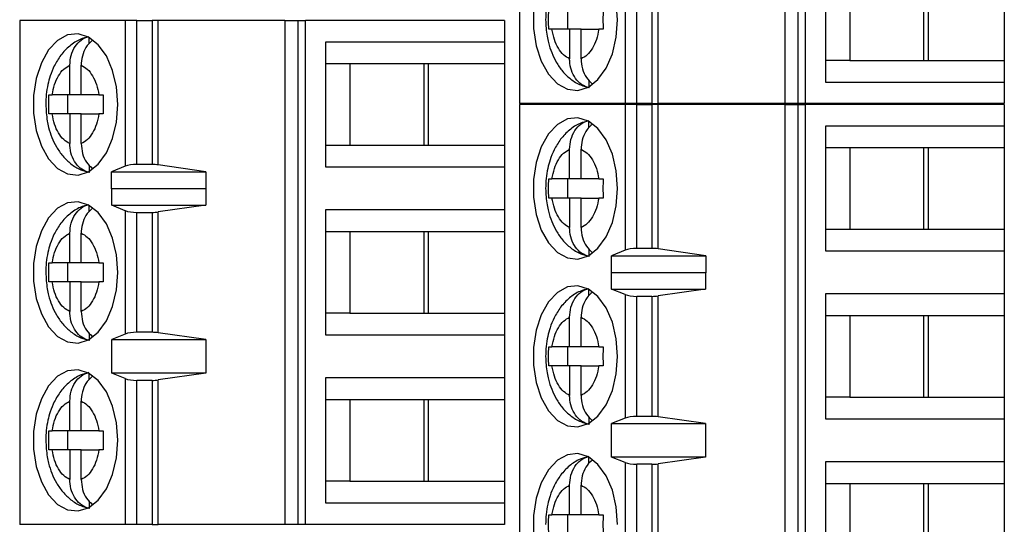
# Model space of a CAD drawing. Units: inches. Extents: x 0.1 to 16.9, y 0.1 to 10.9.
# Drawn here: x 10.2 to 11.4, y 6.9 to 7.5 of the extents above; entities that cross this region are included whole.
import ezdxf

# ---------------------------------------------------------------- set-up
doc = ezdxf.new("R2010")
doc.units = ezdxf.units.IN
doc.header["$MEASUREMENT"] = 0

msp = doc.modelspace()

# ---------------------------------------------------------------- linework, layer by layer
at = {"color": 7, "linetype": 'Continuous', "lineweight": 25}
for p, q in [((10.8282, 8.0128), (10.8282, 7.3983)), ((11.1545, 8.0128), (11.1545, 7.3983)), ((11.1705, 8.0184), (11.1705, 7.3983)), ((11.18, 7.3983), (11.18, 8.0184)), ((10.9581, 7.5776), (10.9581, 7.3983)), ((10.9723, 7.3983), (10.9723, 7.5755)), ((10.991, 7.5755), (10.991, 7.3983)), ((10.9986, 7.3983), (10.9986, 7.576)), ((11.2045, 7.5784), (11.2045, 7.4249)), ((11.2345, 7.5518), (11.2345, 7.4514)), ((11.3257, 7.4514), (11.3257, 7.5518)), ((11.3313, 7.4514), (11.3313, 7.5518)), ((11.4246, 7.5518), (11.4246, 7.4514)), ((10.8871, 7.5135), (10.8871, 7.4898)), ((10.2132, 7.5007), (10.2132, 6.8806)), ((10.3431, 7.5007), (10.2132, 7.5007)), ((10.3431, 7.5007), (10.3431, 7.3213)), ((10.3573, 7.5007), (10.3431, 7.5007)), ((10.3573, 7.3236), (10.3573, 7.5007)), ((10.3573, 7.5007), (10.376, 7.5007)), ((10.376, 7.5007), (10.376, 7.3236)), ((10.3836, 7.5007), (10.376, 7.5007)), ((10.3836, 7.323), (10.3836, 7.5007)), ((10.5395, 7.5007), (10.3836, 7.5007)), ((10.5395, 7.5007), (10.5395, 6.8806)), ((10.5395, 7.5007), (10.5555, 7.5007)), ((10.5555, 7.5007), (10.5555, 6.8806)), ((10.5555, 7.5007), (10.565, 7.5007)), ((10.565, 6.8806), (10.565, 7.5007)), ((10.8096, 7.5007), (10.565, 7.5007)), ((10.8096, 7.5007), (10.8096, 7.4741)), ((10.8681, 7.4898), (10.8641, 7.4898)), ((10.8898, 7.4898), (10.8681, 7.4898)), ((10.8898, 7.4898), (10.8898, 7.4535)), ((10.9039, 7.4898), (10.8898, 7.4898)), ((10.9039, 7.4535), (10.9039, 7.4898)), ((10.9039, 7.4898), (10.9256, 7.4898)), ((10.931, 7.4898), (10.9256, 7.4898)), ((10.2985, 7.472), (10.2985, 7.4799)), ((10.5895, 7.4741), (10.5895, 7.3206)), ((10.8096, 7.4741), (10.5895, 7.4741)), ((10.8096, 7.4741), (10.8096, 7.4476)), ((11.2345, 7.4514), (11.2045, 7.4514)), ((11.2345, 7.4514), (11.3313, 7.4514)), ((11.3313, 7.4514), (11.4246, 7.4514)), ((11.4246, 7.4514), (11.4246, 7.4249)), ((10.2748, 7.4092), (10.2748, 7.4456)), ((10.2889, 7.4092), (10.2889, 7.4456)), ((10.5895, 7.4476), (10.6195, 7.4476)), ((10.6195, 7.4476), (10.7163, 7.4476)), ((10.6195, 7.4476), (10.6195, 7.3472)), ((10.7107, 7.3472), (10.7107, 7.4476)), ((10.7163, 7.4476), (10.8096, 7.4476)), ((10.7163, 7.3472), (10.7163, 7.4476)), ((10.8096, 7.4476), (10.8096, 7.3472)), ((10.9135, 7.4271), (10.9135, 7.4191)), ((11.2045, 7.4249), (11.4246, 7.4249)), ((11.4246, 7.4249), (11.4246, 7.3983)), ((10.2491, 7.4092), (10.2531, 7.4092)), ((10.2748, 7.4092), (10.2531, 7.4092)), ((10.2721, 7.4092), (10.2721, 7.3856)), ((10.2889, 7.4092), (10.2748, 7.4092)), ((10.3106, 7.4092), (10.2889, 7.4092)), ((10.3106, 7.4092), (10.316, 7.4092)), ((10.9581, 7.3983), (10.8282, 7.3983)), ((10.8282, 7.3974), (10.8282, 6.7773)), ((10.9581, 7.3974), (10.8282, 7.3974)), ((10.9723, 7.3983), (10.9581, 7.3983)), ((10.9581, 7.3974), (10.9581, 7.218)), ((10.9723, 7.3974), (10.9581, 7.3974)), ((10.991, 7.3983), (10.9723, 7.3983)), ((10.9723, 7.2202), (10.9723, 7.3974)), ((10.9723, 7.3974), (10.991, 7.3974)), ((10.991, 7.3983), (10.9986, 7.3983)), ((10.991, 7.3974), (10.991, 7.2202)), ((10.9986, 7.3974), (10.991, 7.3974)), ((11.1545, 7.3983), (10.9986, 7.3983)), ((10.9986, 7.2197), (10.9986, 7.3974)), ((11.1545, 7.3974), (10.9986, 7.3974)), ((11.1705, 7.3983), (11.1545, 7.3983)), ((11.1545, 7.3974), (11.1545, 6.7773)), ((11.1545, 7.3974), (11.1705, 7.3974)), ((11.18, 7.3983), (11.1705, 7.3983)), ((11.1705, 7.3974), (11.1705, 6.7773)), ((11.1705, 7.3974), (11.18, 7.3974)), ((11.4246, 7.3983), (11.18, 7.3983)), ((11.18, 6.7773), (11.18, 7.3974)), ((11.4246, 7.3974), (11.18, 7.3974)), ((11.4246, 7.3974), (11.4246, 7.3708)), ((10.2531, 7.3856), (10.2491, 7.3856)), ((10.2748, 7.3856), (10.2531, 7.3856)), ((10.2748, 7.3856), (10.2748, 7.3492)), ((10.2889, 7.3856), (10.2748, 7.3856)), ((10.2889, 7.3492), (10.2889, 7.3856)), ((10.2889, 7.3856), (10.3106, 7.3856)), ((10.316, 7.3856), (10.3106, 7.3856)), ((10.9135, 7.3687), (10.9135, 7.3765)), ((11.2045, 7.3708), (11.2045, 7.2173)), ((11.4246, 7.3708), (11.2045, 7.3708)), ((11.4246, 7.3708), (11.4246, 7.3442)), ((10.5895, 7.3472), (10.6195, 7.3472)), ((10.6195, 7.3472), (10.7163, 7.3472)), ((10.7163, 7.3472), (10.8096, 7.3472)), ((10.8096, 7.3472), (10.8096, 7.3206)), ((10.8898, 7.3058), (10.8898, 7.3422)), ((10.9039, 7.3058), (10.9039, 7.3422)), ((11.2045, 7.3442), (11.2345, 7.3442)), ((11.2345, 7.3442), (11.3313, 7.3442)), ((11.2345, 7.3442), (11.2345, 7.2438)), ((11.3257, 7.2438), (11.3257, 7.3442)), ((11.3313, 7.3442), (11.4246, 7.3442)), ((11.3313, 7.2438), (11.3313, 7.3442)), ((11.4246, 7.3442), (11.4246, 7.2438)), ((10.2985, 7.3228), (10.2985, 7.3149)), ((10.3431, 7.3213), (10.3263, 7.3143)), ((10.376, 7.3236), (10.3573, 7.3236)), ((10.4423, 7.3143), (10.3836, 7.323)), ((10.5895, 7.3206), (10.8096, 7.3206)), ((10.8096, 7.3206), (10.8096, 7.2675)), ((10.3263, 7.3143), (10.4423, 7.3143)), ((10.3263, 7.2936), (10.3263, 7.3143)), ((10.4423, 7.3143), (10.4423, 7.2936)), ((10.8641, 7.3058), (10.8681, 7.3058)), ((10.8898, 7.3058), (10.8681, 7.3058)), ((10.8871, 7.3058), (10.8871, 7.2822)), ((10.9039, 7.3058), (10.8898, 7.3058)), ((10.9256, 7.3058), (10.9039, 7.3058)), ((10.9256, 7.3058), (10.931, 7.3058)), ((10.3263, 7.2936), (10.3265, 7.294)), ((10.3265, 7.2734), (10.3265, 7.294)), ((10.3265, 7.294), (10.442, 7.294)), ((10.442, 7.294), (10.442, 7.2734)), ((10.442, 7.294), (10.4423, 7.2936)), ((10.8681, 7.2822), (10.8641, 7.2822)), ((10.8898, 7.2822), (10.8681, 7.2822)), ((10.8898, 7.2822), (10.8898, 7.2458)), ((10.9039, 7.2822), (10.8898, 7.2822)), ((10.9039, 7.2458), (10.9039, 7.2822)), ((10.9039, 7.2822), (10.9256, 7.2822)), ((10.931, 7.2822), (10.9256, 7.2822)), ((10.2985, 7.2653), (10.2985, 7.2732)), ((10.3431, 7.2666), (10.3265, 7.2734)), ((10.3265, 7.2734), (10.442, 7.2734)), ((10.442, 7.2734), (10.3836, 7.265)), ((10.3431, 7.2666), (10.3431, 7.1147)), ((10.3573, 7.2645), (10.376, 7.2645)), ((10.3573, 7.1169), (10.3573, 7.2645)), ((10.376, 7.2645), (10.376, 7.1169)), ((10.3836, 7.1163), (10.3836, 7.265)), ((10.8096, 7.2675), (10.5895, 7.2675)), ((10.5895, 7.2675), (10.5895, 7.1139)), ((10.8096, 7.2675), (10.8096, 7.2409)), ((10.2748, 7.2025), (10.2748, 7.2389)), ((10.2889, 7.2025), (10.2889, 7.2389)), ((10.5895, 7.2409), (10.6195, 7.2409)), ((10.6195, 7.2409), (10.7163, 7.2409)), ((10.6195, 7.2409), (10.6195, 7.1405)), ((10.7107, 7.1405), (10.7107, 7.2409)), ((10.7163, 7.2409), (10.8096, 7.2409)), ((10.7163, 7.1405), (10.7163, 7.2409)), ((10.8096, 7.2409), (10.8096, 7.1405)), ((11.2045, 7.2438), (11.2345, 7.2438)), ((11.2345, 7.2438), (11.3313, 7.2438)), ((11.3313, 7.2438), (11.4246, 7.2438)), ((11.4246, 7.2438), (11.4246, 7.2173)), ((10.9135, 7.2195), (10.9135, 7.2115)), ((10.9581, 7.218), (10.9413, 7.2109)), ((10.9413, 7.2109), (11.0573, 7.2109)), ((10.9413, 7.1903), (10.9413, 7.2109)), ((10.991, 7.2202), (10.9723, 7.2202)), ((11.0573, 7.2109), (10.9986, 7.2197)), ((11.0573, 7.2109), (11.0573, 7.1903)), ((11.2045, 7.2173), (11.4246, 7.2173)), ((11.4246, 7.2173), (11.4246, 7.1641)), ((10.2491, 7.2025), (10.2531, 7.2025)), ((10.2748, 7.2025), (10.2531, 7.2025)), ((10.2721, 7.2025), (10.2721, 7.1789)), ((10.2889, 7.2025), (10.2748, 7.2025)), ((10.3106, 7.2025), (10.2889, 7.2025)), ((10.3106, 7.2025), (10.316, 7.2025)), ((10.9413, 7.1903), (10.9415, 7.1907)), ((10.9415, 7.17), (10.9415, 7.1907)), ((10.9415, 7.1907), (11.057, 7.1907)), ((11.057, 7.1907), (11.057, 7.17)), ((11.057, 7.1907), (11.0573, 7.1903)), ((10.2531, 7.1789), (10.2491, 7.1789)), ((10.2748, 7.1789), (10.2531, 7.1789)), ((10.2748, 7.1789), (10.2748, 7.1425)), ((10.2889, 7.1789), (10.2748, 7.1789)), ((10.2889, 7.1425), (10.2889, 7.1789)), ((10.2889, 7.1789), (10.3106, 7.1789)), ((10.316, 7.1789), (10.3106, 7.1789)), ((10.9135, 7.162), (10.9135, 7.1699)), ((10.9581, 7.1633), (10.9415, 7.17)), ((10.9415, 7.17), (11.057, 7.17)), ((10.9581, 7.1633), (10.9581, 7.0114)), ((10.9723, 7.1612), (10.991, 7.1612)), ((10.9723, 7.0135), (10.9723, 7.1612)), ((10.991, 7.1612), (10.991, 7.0135)), ((11.057, 7.17), (10.9986, 7.1617)), ((10.9986, 7.013), (10.9986, 7.1617)), ((11.4246, 7.1641), (11.2045, 7.1641)), ((11.2045, 7.1641), (11.2045, 7.0106)), ((11.4246, 7.1641), (11.4246, 7.1375)), ((10.6195, 7.1405), (10.5895, 7.1405)), ((10.6195, 7.1405), (10.7163, 7.1405)), ((10.7163, 7.1405), (10.8096, 7.1405)), ((10.8096, 7.1405), (10.8096, 7.1139)), ((10.8898, 7.0991), (10.8898, 7.1355)), ((10.9039, 7.0991), (10.9039, 7.1355)), ((11.2045, 7.1375), (11.2345, 7.1375)), ((11.2345, 7.1375), (11.3313, 7.1375)), ((11.2345, 7.1375), (11.2345, 7.0371)), ((11.3257, 7.0371), (11.3257, 7.1375)), ((11.3313, 7.1375), (11.4246, 7.1375)), ((11.3313, 7.0371), (11.3313, 7.1375)), ((11.4246, 7.1375), (11.4246, 7.0371)), ((10.2985, 7.1161), (10.2985, 7.1082)), ((10.3431, 7.1147), (10.3265, 7.108)), ((10.376, 7.1169), (10.3573, 7.1169)), ((10.442, 7.108), (10.3836, 7.1163)), ((10.5895, 7.1139), (10.8096, 7.1139)), ((10.8096, 7.1139), (10.8096, 7.0608)), ((10.3265, 7.108), (10.442, 7.108)), ((10.3265, 7.0667), (10.3265, 7.108)), ((10.442, 7.108), (10.442, 7.0667)), ((10.8641, 7.0991), (10.8681, 7.0991)), ((10.8898, 7.0991), (10.8681, 7.0991)), ((10.8871, 7.0991), (10.8871, 7.0755)), ((10.9039, 7.0991), (10.8898, 7.0991)), ((10.9256, 7.0991), (10.9039, 7.0991)), ((10.9256, 7.0991), (10.931, 7.0991)), ((10.8681, 7.0755), (10.8641, 7.0755)), ((10.8898, 7.0755), (10.8681, 7.0755)), ((10.8898, 7.0755), (10.8898, 7.0392)), ((10.9039, 7.0755), (10.8898, 7.0755)), ((10.9039, 7.0392), (10.9039, 7.0755)), ((10.9039, 7.0755), (10.9256, 7.0755)), ((10.931, 7.0755), (10.9256, 7.0755)), ((10.2985, 7.0587), (10.2985, 7.0665)), ((10.3431, 7.06), (10.3265, 7.0667)), ((10.442, 7.0667), (10.3265, 7.0667)), ((10.442, 7.0667), (10.3836, 7.0583)), ((10.3431, 7.06), (10.3431, 6.8806)), ((10.3573, 6.8806), (10.3573, 7.0578)), ((10.376, 7.0578), (10.3573, 7.0578)), ((10.376, 7.0578), (10.376, 6.8806)), ((10.3836, 6.8806), (10.3836, 7.0583)), ((10.8096, 7.0608), (10.5895, 7.0608)), ((10.5895, 7.0608), (10.5895, 6.9072)), ((10.8096, 7.0608), (10.8096, 7.0342)), ((10.2748, 6.9958), (10.2748, 7.0322)), ((10.2889, 6.9958), (10.2889, 7.0322)), ((10.5895, 7.0342), (10.6195, 7.0342)), ((10.6195, 7.0342), (10.7163, 7.0342)), ((10.6195, 7.0342), (10.6195, 6.9338)), ((10.7107, 6.9338), (10.7107, 7.0342)), ((10.7163, 7.0342), (10.8096, 7.0342)), ((10.7163, 6.9338), (10.7163, 7.0342)), ((10.8096, 7.0342), (10.8096, 6.9338)), ((11.2345, 7.0371), (11.2045, 7.0371)), ((11.2345, 7.0371), (11.3313, 7.0371)), ((11.3313, 7.0371), (11.4246, 7.0371)), ((11.4246, 7.0371), (11.4246, 7.0106)), ((10.9135, 7.0128), (10.9135, 7.0048)), ((10.9581, 7.0114), (10.9415, 7.0047)), ((10.9415, 7.0047), (11.057, 7.0047)), ((10.9415, 6.9633), (10.9415, 7.0047)), ((10.991, 7.0135), (10.9723, 7.0135)), ((11.057, 7.0047), (10.9986, 7.013)), ((11.057, 7.0047), (11.057, 6.9633)), ((11.2045, 7.0106), (11.4246, 7.0106)), ((11.4246, 7.0106), (11.4246, 6.9574)), ((10.2491, 6.9958), (10.2531, 6.9958)), ((10.2748, 6.9958), (10.2531, 6.9958)), ((10.2721, 6.9958), (10.2721, 6.9722)), ((10.2889, 6.9958), (10.2748, 6.9958)), ((10.3106, 6.9958), (10.2889, 6.9958)), ((10.3106, 6.9958), (10.316, 6.9958)), ((10.2531, 6.9722), (10.2491, 6.9722)), ((10.2748, 6.9722), (10.2531, 6.9722)), ((10.2748, 6.9722), (10.2748, 6.9358)), ((10.2889, 6.9722), (10.2748, 6.9722)), ((10.2889, 6.9358), (10.2889, 6.9722)), ((10.2889, 6.9722), (10.3106, 6.9722)), ((10.316, 6.9722), (10.3106, 6.9722)), ((10.9135, 6.9553), (10.9135, 6.9632)), ((10.9581, 6.9566), (10.9415, 6.9633)), ((11.057, 6.9633), (10.9415, 6.9633)), ((10.9581, 6.9566), (10.9581, 6.7773)), ((10.9723, 6.7773), (10.9723, 6.9545)), ((10.991, 6.9545), (10.9723, 6.9545)), ((10.991, 6.9545), (10.991, 6.7773)), ((11.057, 6.9633), (10.9986, 6.955)), ((10.9986, 6.7773), (10.9986, 6.955)), ((11.4246, 6.9574), (11.2045, 6.9574)), ((11.2045, 6.9574), (11.2045, 6.8039)), ((11.4246, 6.9574), (11.4246, 6.9308)), ((10.6195, 6.9338), (10.5895, 6.9338)), ((10.6195, 6.9338), (10.7163, 6.9338)), ((10.7163, 6.9338), (10.8096, 6.9338)), ((10.8096, 6.9338), (10.8096, 6.9072)), ((11.2045, 6.9308), (11.2345, 6.9308)), ((11.2345, 6.9308), (11.3313, 6.9308)), ((11.2345, 6.9308), (11.2345, 6.8304)), ((11.3257, 6.8304), (11.3257, 6.9308)), ((11.3313, 6.9308), (11.4246, 6.9308)), ((11.3313, 6.8304), (11.3313, 6.9308)), ((11.4246, 6.9308), (11.4246, 6.8304)), ((10.8898, 6.8925), (10.8898, 6.9288)), ((10.9039, 6.8925), (10.9039, 6.9288)), ((10.2985, 6.9094), (10.2985, 6.9015)), ((10.5895, 6.9072), (10.8096, 6.9072)), ((10.8096, 6.9072), (10.8096, 6.8806)), ((10.8641, 6.8925), (10.8681, 6.8925)), ((10.8898, 6.8925), (10.8681, 6.8925)), ((10.8871, 6.8925), (10.8871, 6.8688)), ((10.9039, 6.8925), (10.8898, 6.8925)), ((10.9256, 6.8925), (10.9039, 6.8925)), ((10.9256, 6.8925), (10.931, 6.8925)), ((10.3431, 6.8806), (10.2132, 6.8806)), ((10.3573, 6.8806), (10.3431, 6.8806)), ((10.376, 6.8806), (10.3573, 6.8806)), ((10.376, 6.8806), (10.3836, 6.8806)), ((10.5395, 6.8806), (10.3836, 6.8806)), ((10.5555, 6.8806), (10.5395, 6.8806)), ((10.565, 6.8806), (10.5555, 6.8806)), ((10.8096, 6.8806), (10.565, 6.8806))]:
    msp.add_line(p, q, dxfattribs=at)
at = {"color": 7, "linetype": 'Continuous', "lineweight": 25, "flags": 128}
for points in [[(10.9489, 7.5016), (10.9472, 7.5233)], [(10.8453, 7.5126), (10.8453, 7.4907), (10.8486, 7.4696), (10.8548, 7.4504), (10.8638, 7.4345), (10.8748, 7.4228), (10.8871, 7.4161), (10.9001, 7.4147), (10.9129, 7.4188), (10.9247, 7.4281), (10.9348, 7.442), (10.9424, 7.4597), (10.9472, 7.48), (10.9489, 7.5016)], [(10.3339, 7.3974), (10.3322, 7.419), (10.3274, 7.4393), (10.3198, 7.457), (10.3097, 7.4709), (10.2979, 7.4802), (10.2851, 7.4843), (10.2721, 7.4829), (10.2597, 7.4762), (10.2487, 7.4645), (10.2398, 7.4486), (10.2336, 7.4294), (10.2303, 7.4083), (10.2303, 7.3865), (10.2336, 7.3653), (10.2398, 7.3462), (10.2487, 7.3303), (10.2597, 7.3186), (10.2721, 7.3118), (10.2851, 7.3104), (10.2979, 7.3145), (10.3097, 7.3238), (10.3198, 7.3377), (10.3274, 7.3554), (10.3322, 7.3757), (10.3339, 7.3974)], [(10.9489, 7.294), (10.9472, 7.3157), (10.9424, 7.336), (10.9348, 7.3537), (10.9247, 7.3676), (10.9129, 7.3769), (10.9001, 7.381), (10.8871, 7.3796), (10.8748, 7.3728), (10.8638, 7.3611), (10.8548, 7.3452), (10.8486, 7.3261), (10.8453, 7.3049), (10.8453, 7.2831), (10.8486, 7.262), (10.8548, 7.2428), (10.8638, 7.2269), (10.8748, 7.2152), (10.8871, 7.2085), (10.9001, 7.2071), (10.9129, 7.2112), (10.9247, 7.2205), (10.9348, 7.2344), (10.9424, 7.2521), (10.9472, 7.2724), (10.9489, 7.294)], [(10.3339, 7.1907), (10.3322, 7.2123), (10.3274, 7.2326), (10.3198, 7.2503), (10.3097, 7.2642), (10.2979, 7.2735), (10.2851, 7.2776), (10.2721, 7.2762), (10.2597, 7.2695), (10.2487, 7.2578), (10.2398, 7.2419), (10.2336, 7.2227), (10.2303, 7.2016), (10.2303, 7.1798), (10.2336, 7.1586), (10.2398, 7.1395), (10.2487, 7.1236), (10.2597, 7.1119), (10.2721, 7.1051), (10.2851, 7.1037), (10.2979, 7.1078), (10.3097, 7.1171), (10.3198, 7.1311), (10.3274, 7.1487), (10.3322, 7.169), (10.3339, 7.1907)], [(10.9489, 7.0873), (10.9472, 7.109), (10.9424, 7.1293), (10.9348, 7.147), (10.9247, 7.1609), (10.9129, 7.1702), (10.9001, 7.1743), (10.8871, 7.1729), (10.8748, 7.1661), (10.8638, 7.1545), (10.8548, 7.1385), (10.8486, 7.1194), (10.8453, 7.0983), (10.8453, 7.0764), (10.8486, 7.0553), (10.8548, 7.0361), (10.8638, 7.0202), (10.8748, 7.0085), (10.8871, 7.0018), (10.9001, 7.0004), (10.9129, 7.0045), (10.9247, 7.0138), (10.9348, 7.0277), (10.9424, 7.0454), (10.9472, 7.0657), (10.9489, 7.0873)], [(10.3339, 6.984), (10.3322, 7.0057), (10.3274, 7.026), (10.3198, 7.0436), (10.3097, 7.0575), (10.2979, 7.0668), (10.2851, 7.0709), (10.2721, 7.0696), (10.2597, 7.0628), (10.2487, 7.0511), (10.2398, 7.0352), (10.2336, 7.0161), (10.2303, 6.9949), (10.2303, 6.9731), (10.2336, 6.9519), (10.2398, 6.9328), (10.2487, 6.9169), (10.2597, 6.9052), (10.2721, 6.8984), (10.2851, 6.8971), (10.2979, 6.9011), (10.3097, 6.9104), (10.3198, 6.9244), (10.3274, 6.942), (10.3322, 6.9623), (10.3339, 6.984)], [(10.9489, 6.8806), (10.9472, 6.9023), (10.9424, 6.9226), (10.9348, 6.9403), (10.9247, 6.9542), (10.9129, 6.9635), (10.9001, 6.9676), (10.8871, 6.9662), (10.8748, 6.9595), (10.8638, 6.9478), (10.8548, 6.9318), (10.8486, 6.9127), (10.8453, 6.8916), (10.8453, 6.8697)]]:
    msp.add_lwpolyline(points, dxfattribs=at)
at = {"color": 7, "linetype": 'Continuous', "lineweight": 25}
for centre, ratio, start_param, end_param in [((10.3573, 7.318), 0.312591, 1.570796, 2.50226), ((10.376, 7.318), 0.312591, 1.126178, 1.570796), ((10.3573, 7.2698), 0.3, 3.780925, 4.712389), ((10.376, 7.2698), 0.3, 4.712389, 5.157007), ((10.9723, 7.2147), 0.312591, 1.570796, 2.50226), ((10.991, 7.2147), 0.312591, 1.126178, 1.570796), ((10.9723, 7.1665), 0.3, 3.780925, 4.712389), ((10.991, 7.1665), 0.3, 4.712389, 5.157007), ((10.3573, 7.1116), 0.3, 1.570796, 2.50226), ((10.376, 7.1116), 0.3, 1.126178, 1.570796), ((10.3573, 7.0631), 0.3, 3.780925, 4.712389), ((10.376, 7.0631), 0.3, 4.712389, 5.157007), ((10.9723, 7.0082), 0.3, 1.570796, 2.50226), ((10.991, 7.0082), 0.3, 1.126178, 1.570796), ((10.9723, 6.9598), 0.3, 3.780925, 4.712389), ((10.991, 6.9598), 0.3, 4.712389, 5.157007)]:
    msp.add_ellipse(centre, major_axis=(0.0177, 0), ratio=ratio, start_param=start_param, end_param=end_param, dxfattribs=at)
for points, knots in [([(10.9131, 7.5847), (10.9095, 7.5839), (10.901, 7.5818), (10.8892, 7.5738), (10.8785, 7.5627), (10.8708, 7.5499), (10.8658, 7.5377), (10.8626, 7.5258), (10.8607, 7.5141), (10.8604, 7.5057), (10.8603, 7.5016)], [0, 0, 0, 0, 0.106893, 0.256175, 0.4095032, 0.5553073, 0.680306, 0.7785369, 0.8907091, 1, 1, 1, 1]), ([(10.8641, 7.4898), (10.864, 7.4938), (10.8638, 7.5016), (10.864, 7.5095), (10.8641, 7.5135)], [0, 0, 0, 0, 0.499963, 1, 1, 1, 1]), ([(10.931, 7.5135), (10.9309, 7.5095), (10.9307, 7.5016), (10.9309, 7.4938), (10.931, 7.4898)], [0, 0, 0, 0, 0.500037, 1, 1, 1, 1]), ([(10.8603, 7.5016), (10.8606, 7.4948), (10.8611, 7.4852), (10.864, 7.4717), (10.8675, 7.4608), (10.8733, 7.4489), (10.881, 7.4377), (10.891, 7.4281), (10.9023, 7.421), (10.9106, 7.419), (10.9143, 7.4181)], [0, 0, 0, 0, 0.179963, 0.251314, 0.369311, 0.490511, 0.620168, 0.753954, 0.890197, 1, 1, 1, 1]), ([(10.8898, 7.4535), (10.8873, 7.4549), (10.8821, 7.4577), (10.8757, 7.4662), (10.8706, 7.4769), (10.869, 7.4855), (10.8681, 7.4898)], [0, 0, 0, 0, 0.249841, 0.499985, 0.749833, 1, 1, 1, 1]), ([(10.9256, 7.4898), (10.9248, 7.4855), (10.9231, 7.4769), (10.918, 7.4662), (10.9116, 7.4577), (10.9065, 7.4549), (10.9039, 7.4535)], [0, 0, 0, 0, 0.249869, 0.49999, 0.749853, 1, 1, 1, 1]), ([(10.2981, 7.4804), (10.2945, 7.4796), (10.286, 7.4776), (10.2742, 7.4695), (10.2635, 7.4584), (10.2558, 7.4457), (10.2508, 7.4334), (10.2476, 7.4216), (10.2457, 7.4098), (10.2454, 7.4015), (10.2453, 7.3974)], [0, 0, 0, 0, 0.106895, 0.25618, 0.409511, 0.555319, 0.6803, 0.778548, 0.890722, 1, 1, 1, 1]), ([(10.2748, 7.4456), (10.2752, 7.4497), (10.2758, 7.458), (10.2809, 7.4688), (10.2885, 7.4775), (10.2951, 7.4799), (10.2985, 7.4811)], [0, 0, 0, 0, 0.246963, 0.49412, 0.73574, 1, 1, 1, 1]), ([(10.3028, 7.4763), (10.3005, 7.4743), (10.2955, 7.47), (10.2907, 7.4599), (10.289, 7.4512), (10.2889, 7.4464), (10.2889, 7.4456)], [0, 0, 0, 0, 0.2833444, 0.6063217, 0.9333146, 1, 1, 1, 1]), ([(10.9135, 7.4179), (10.9104, 7.419), (10.9043, 7.4211), (10.8968, 7.4289), (10.8916, 7.4391), (10.8899, 7.4478), (10.8898, 7.4526), (10.8898, 7.4535)], [0, 0, 0, 0, 0.236467, 0.472884, 0.710441, 0.950951, 1, 1, 1, 1]), ([(10.9039, 7.4535), (10.9043, 7.4493), (10.9049, 7.4411), (10.9098, 7.4301), (10.9149, 7.4252), (10.9174, 7.4229)], [0, 0, 0, 0, 0.340228, 0.680771, 1, 1, 1, 1]), ([(10.2531, 7.4092), (10.254, 7.4135), (10.2556, 7.4221), (10.2607, 7.4328), (10.2671, 7.4414), (10.2723, 7.4442), (10.2748, 7.4456)], [0, 0, 0, 0, 0.249842, 0.499985, 0.749843, 1, 1, 1, 1]), ([(10.2889, 7.4456), (10.2915, 7.4442), (10.2966, 7.4414), (10.303, 7.4328), (10.3081, 7.4221), (10.3098, 7.4135), (10.3106, 7.4092)], [0, 0, 0, 0, 0.249865, 0.500002, 0.749857, 1, 1, 1, 1]), ([(10.2453, 7.3974), (10.2456, 7.3905), (10.2461, 7.3809), (10.249, 7.3674), (10.2525, 7.3566), (10.2583, 7.3446), (10.266, 7.3335), (10.276, 7.3239), (10.2873, 7.3167), (10.2956, 7.3147), (10.2993, 7.3138)], [0, 0, 0, 0, 0.179974, 0.251326, 0.369316, 0.490501, 0.620164, 0.753957, 0.890186, 1, 1, 1, 1]), ([(10.2748, 7.3492), (10.2723, 7.3506), (10.2671, 7.3534), (10.2607, 7.3619), (10.2556, 7.3726), (10.254, 7.3813), (10.2531, 7.3856)], [0, 0, 0, 0, 0.249836, 0.499971, 0.749864, 1, 1, 1, 1]), ([(10.3106, 7.3856), (10.3098, 7.3813), (10.3081, 7.3727), (10.303, 7.3619), (10.2966, 7.3534), (10.2915, 7.3506), (10.2889, 7.3492)], [0, 0, 0, 0, 0.249837, 0.5, 0.749848, 1, 1, 1, 1]), ([(10.9131, 7.3771), (10.9095, 7.3762), (10.901, 7.3742), (10.8892, 7.3662), (10.8785, 7.355), (10.8708, 7.3423), (10.8658, 7.3301), (10.8626, 7.3182), (10.8607, 7.3064), (10.8604, 7.2981), (10.8603, 7.294)], [0, 0, 0, 0, 0.106895, 0.256179, 0.40951, 0.555316, 0.680317, 0.778549, 0.890723, 1, 1, 1, 1]), ([(10.8898, 7.3422), (10.8901, 7.3463), (10.8908, 7.3546), (10.8959, 7.3655), (10.9035, 7.3742), (10.9101, 7.3765), (10.9135, 7.3777)], [0, 0, 0, 0, 0.246964, 0.49411, 0.735735, 1, 1, 1, 1]), ([(10.9178, 7.3729), (10.9155, 7.3709), (10.9105, 7.3666), (10.9057, 7.3565), (10.904, 7.3479), (10.9039, 7.343), (10.9039, 7.3422)], [0, 0, 0, 0, 0.2833444, 0.6063217, 0.9333146, 1, 1, 1, 1]), ([(10.2985, 7.3137), (10.2954, 7.3147), (10.2893, 7.3168), (10.2818, 7.3246), (10.2766, 7.3348), (10.2749, 7.3436), (10.2748, 7.3484), (10.2748, 7.3492)], [0, 0, 0, 0, 0.236461, 0.472893, 0.710414, 0.950918, 1, 1, 1, 1]), ([(10.2889, 7.3492), (10.2893, 7.3451), (10.2899, 7.3368), (10.2948, 7.3258), (10.2999, 7.321), (10.3024, 7.3186)], [0, 0, 0, 0, 0.34026, 0.680788, 1, 1, 1, 1]), ([(10.8681, 7.3058), (10.869, 7.3101), (10.8706, 7.3187), (10.8757, 7.3295), (10.8821, 7.338), (10.8873, 7.3408), (10.8898, 7.3422)], [0, 0, 0, 0, 0.249869, 0.49999, 0.749853, 1, 1, 1, 1]), ([(10.9039, 7.3422), (10.9065, 7.3408), (10.9116, 7.338), (10.918, 7.3295), (10.9231, 7.3188), (10.9248, 7.3101), (10.9256, 7.3058)], [0, 0, 0, 0, 0.249858, 0.499986, 0.749834, 1, 1, 1, 1]), ([(10.8641, 7.2822), (10.864, 7.2862), (10.8638, 7.294), (10.864, 7.3019), (10.8641, 7.3058)], [0, 0, 0, 0, 0.500037, 1, 1, 1, 1]), ([(10.931, 7.3058), (10.9309, 7.3019), (10.9307, 7.294), (10.9309, 7.2862), (10.931, 7.2822)], [0, 0, 0, 0, 0.499963, 1, 1, 1, 1]), ([(10.8603, 7.294), (10.8606, 7.2872), (10.8611, 7.2776), (10.864, 7.2641), (10.8675, 7.2532), (10.8733, 7.2413), (10.881, 7.2301), (10.891, 7.2205), (10.9023, 7.2134), (10.9106, 7.2114), (10.9143, 7.2105)], [0, 0, 0, 0, 0.1799756, 0.2513255, 0.3693204, 0.4905187, 0.6201739, 0.7539578, 0.8901988, 1, 1, 1, 1]), ([(10.8898, 7.2458), (10.8873, 7.2472), (10.8821, 7.2501), (10.8757, 7.2586), (10.8706, 7.2693), (10.869, 7.2779), (10.8681, 7.2822)], [0, 0, 0, 0, 0.249841, 0.499985, 0.749833, 1, 1, 1, 1]), ([(10.9256, 7.2822), (10.9248, 7.2779), (10.9231, 7.2693), (10.918, 7.2586), (10.9116, 7.25), (10.9065, 7.2472), (10.9039, 7.2458)], [0, 0, 0, 0, 0.249869, 0.49999, 0.749853, 1, 1, 1, 1]), ([(10.2981, 7.2738), (10.2945, 7.2729), (10.286, 7.2709), (10.2742, 7.2628), (10.2635, 7.2517), (10.2558, 7.239), (10.2508, 7.2267), (10.2476, 7.2149), (10.2457, 7.2031), (10.2454, 7.1948), (10.2453, 7.1907)], [0, 0, 0, 0, 0.106894, 0.256186, 0.409516, 0.555322, 0.680302, 0.778535, 0.890723, 1, 1, 1, 1]), ([(10.2748, 7.2389), (10.2752, 7.243), (10.2758, 7.2513), (10.2809, 7.2621), (10.2885, 7.2708), (10.2951, 7.2732), (10.2985, 7.2744)], [0, 0, 0, 0, 0.246963, 0.49412, 0.73574, 1, 1, 1, 1]), ([(10.3028, 7.2696), (10.3005, 7.2676), (10.2955, 7.2633), (10.2907, 7.2532), (10.289, 7.2445), (10.2889, 7.2397), (10.2889, 7.2389)], [0, 0, 0, 0, 0.283342, 0.606277, 0.933267, 1, 1, 1, 1]), ([(10.9135, 7.2103), (10.9104, 7.2114), (10.9043, 7.2135), (10.8968, 7.2212), (10.8916, 7.2315), (10.8899, 7.2402), (10.8898, 7.245), (10.8898, 7.2458)], [0, 0, 0, 0, 0.236467, 0.472884, 0.710441, 0.950951, 1, 1, 1, 1]), ([(10.9039, 7.2458), (10.9043, 7.2417), (10.9049, 7.2335), (10.9098, 7.2225), (10.9149, 7.2176), (10.9174, 7.2153)], [0, 0, 0, 0, 0.340228, 0.680771, 1, 1, 1, 1]), ([(10.2531, 7.2025), (10.254, 7.2068), (10.2556, 7.2154), (10.2607, 7.2261), (10.2671, 7.2347), (10.2723, 7.2375), (10.2748, 7.2389)], [0, 0, 0, 0, 0.24987, 0.50001, 0.749845, 1, 1, 1, 1]), ([(10.2889, 7.2389), (10.2915, 7.2375), (10.2966, 7.2347), (10.303, 7.2261), (10.3081, 7.2154), (10.3098, 7.2068), (10.3106, 7.2025)], [0, 0, 0, 0, 0.24985, 0.499983, 0.74986, 1, 1, 1, 1]), ([(10.2453, 7.1907), (10.2456, 7.1838), (10.2461, 7.1742), (10.249, 7.1608), (10.2525, 7.1499), (10.2583, 7.1379), (10.266, 7.1268), (10.276, 7.1172), (10.2873, 7.11), (10.2956, 7.108), (10.2993, 7.1071)], [0, 0, 0, 0, 0.17996, 0.251329, 0.369306, 0.490505, 0.62017, 0.753954, 0.890184, 1, 1, 1, 1]), ([(10.2748, 7.1425), (10.2723, 7.1439), (10.2671, 7.1467), (10.2607, 7.1552), (10.2556, 7.166), (10.254, 7.1746), (10.2531, 7.1789)], [0, 0, 0, 0, 0.249851, 0.49999, 0.74986, 1, 1, 1, 1]), ([(10.3106, 7.1789), (10.3098, 7.1746), (10.3081, 7.166), (10.303, 7.1552), (10.2966, 7.1467), (10.2915, 7.1439), (10.2889, 7.1425)], [0, 0, 0, 0, 0.249838, 0.499977, 0.749847, 1, 1, 1, 1]), ([(10.9131, 7.1704), (10.9095, 7.1696), (10.901, 7.1675), (10.8892, 7.1595), (10.8785, 7.1484), (10.8708, 7.1356), (10.8658, 7.1234), (10.8626, 7.1115), (10.8607, 7.0998), (10.8604, 7.0914), (10.8603, 7.0873)], [0, 0, 0, 0, 0.1068938, 0.2561844, 0.4095137, 0.5553189, 0.6803046, 0.778551, 0.8907239, 1, 1, 1, 1]), ([(10.8898, 7.1355), (10.8901, 7.1397), (10.8908, 7.1479), (10.8959, 7.1588), (10.9035, 7.1675), (10.9101, 7.1698), (10.9135, 7.171)], [0, 0, 0, 0, 0.246956, 0.494125, 0.735743, 1, 1, 1, 1]), ([(10.9178, 7.1662), (10.9155, 7.1642), (10.9105, 7.16), (10.9057, 7.1498), (10.904, 7.1412), (10.9039, 7.1363), (10.9039, 7.1355)], [0, 0, 0, 0, 0.283342, 0.606277, 0.933267, 1, 1, 1, 1]), ([(10.2985, 7.107), (10.2954, 7.108), (10.2893, 7.1101), (10.2818, 7.1179), (10.2766, 7.1281), (10.2749, 7.1369), (10.2748, 7.1417), (10.2748, 7.1425)], [0, 0, 0, 0, 0.236467, 0.472884, 0.710441, 0.950951, 1, 1, 1, 1]), ([(10.2889, 7.1425), (10.2893, 7.1384), (10.2899, 7.1301), (10.2948, 7.1191), (10.2999, 7.1143), (10.3024, 7.1119)], [0, 0, 0, 0, 0.34026, 0.680788, 1, 1, 1, 1]), ([(10.8681, 7.0991), (10.869, 7.1034), (10.8706, 7.1121), (10.8757, 7.1228), (10.8821, 7.1313), (10.8873, 7.1341), (10.8898, 7.1355)], [0, 0, 0, 0, 0.249846, 0.499975, 0.749845, 1, 1, 1, 1]), ([(10.9039, 7.1355), (10.9065, 7.1341), (10.9116, 7.1313), (10.918, 7.1228), (10.9231, 7.1121), (10.9248, 7.1035), (10.9256, 7.0991)], [0, 0, 0, 0, 0.249865, 0.500002, 0.749857, 1, 1, 1, 1]), ([(10.8603, 7.0873), (10.8606, 7.0805), (10.8611, 7.0709), (10.864, 7.0574), (10.8675, 7.0465), (10.8733, 7.0346), (10.881, 7.0234), (10.891, 7.0138), (10.9023, 7.0067), (10.9106, 7.0047), (10.9143, 7.0038)], [0, 0, 0, 0, 0.179976, 0.251326, 0.369322, 0.490507, 0.620163, 0.753957, 0.890198, 1, 1, 1, 1]), ([(10.8898, 7.0392), (10.8873, 7.0406), (10.8821, 7.0434), (10.8757, 7.0519), (10.8706, 7.0626), (10.869, 7.0712), (10.8681, 7.0755)], [0, 0, 0, 0, 0.249849, 0.5, 0.749856, 1, 1, 1, 1]), ([(10.9256, 7.0755), (10.9248, 7.0712), (10.9231, 7.0626), (10.918, 7.0519), (10.9116, 7.0434), (10.9065, 7.0406), (10.9039, 7.0392)], [0, 0, 0, 0, 0.249846, 0.499975, 0.749845, 1, 1, 1, 1]), ([(10.2981, 7.0671), (10.2945, 7.0662), (10.286, 7.0642), (10.2742, 7.0561), (10.2635, 7.045), (10.2558, 7.0323), (10.2508, 7.02), (10.2476, 7.0082), (10.2457, 6.9964), (10.2454, 6.9881), (10.2453, 6.984)], [0, 0, 0, 0, 0.106895, 0.25618, 0.409511, 0.555319, 0.6803, 0.778548, 0.890722, 1, 1, 1, 1]), ([(10.2748, 7.0322), (10.2752, 7.0363), (10.2758, 7.0446), (10.2809, 7.0555), (10.2885, 7.0641), (10.2951, 7.0665), (10.2985, 7.0677)], [0, 0, 0, 0, 0.246966, 0.494127, 0.735749, 1, 1, 1, 1]), ([(10.3028, 7.0629), (10.3005, 7.0609), (10.2955, 7.0566), (10.2907, 7.0465), (10.289, 7.0378), (10.2889, 7.033), (10.2889, 7.0322)], [0, 0, 0, 0, 0.2833444, 0.6063217, 0.9333146, 1, 1, 1, 1]), ([(10.9135, 7.0036), (10.9104, 7.0047), (10.9043, 7.0068), (10.8968, 7.0145), (10.8916, 7.0248), (10.8899, 7.0335), (10.8898, 7.0383), (10.8898, 7.0392)], [0, 0, 0, 0, 0.236462, 0.472895, 0.710447, 0.950917, 1, 1, 1, 1]), ([(10.9039, 7.0392), (10.9043, 7.035), (10.9049, 7.0268), (10.9098, 7.0158), (10.9149, 7.0109), (10.9174, 7.0086)], [0, 0, 0, 0, 0.34027, 0.680808, 1, 1, 1, 1]), ([(10.2531, 6.9958), (10.254, 7.0001), (10.2556, 7.0087), (10.2607, 7.0194), (10.2671, 7.028), (10.2723, 7.0308), (10.2748, 7.0322)], [0, 0, 0, 0, 0.249842, 0.499985, 0.749843, 1, 1, 1, 1]), ([(10.2889, 7.0322), (10.2915, 7.0308), (10.2966, 7.028), (10.303, 7.0194), (10.3081, 7.0087), (10.3098, 7.0001), (10.3106, 6.9958)], [0, 0, 0, 0, 0.249865, 0.500002, 0.749857, 1, 1, 1, 1]), ([(10.2453, 6.984), (10.2456, 6.9771), (10.2461, 6.9675), (10.249, 6.9541), (10.2525, 6.9432), (10.2583, 6.9312), (10.266, 6.9201), (10.276, 6.9105), (10.2873, 6.9033), (10.2956, 6.9013), (10.2993, 6.9004)], [0, 0, 0, 0, 0.179974, 0.251326, 0.369316, 0.490501, 0.620164, 0.753957, 0.890186, 1, 1, 1, 1]), ([(10.2748, 6.9358), (10.2723, 6.9372), (10.2671, 6.94), (10.2607, 6.9485), (10.2556, 6.9593), (10.254, 6.9679), (10.2531, 6.9722)], [0, 0, 0, 0, 0.249836, 0.499971, 0.749864, 1, 1, 1, 1]), ([(10.3106, 6.9722), (10.3098, 6.9679), (10.3081, 6.9593), (10.303, 6.9486), (10.2966, 6.94), (10.2915, 6.9372), (10.2889, 6.9358)], [0, 0, 0, 0, 0.249837, 0.5, 0.749848, 1, 1, 1, 1]), ([(10.9131, 6.9637), (10.9095, 6.9629), (10.901, 6.9608), (10.8892, 6.9528), (10.8785, 6.9417), (10.8708, 6.9289), (10.8658, 6.9167), (10.8626, 6.9048), (10.8607, 6.8931), (10.8604, 6.8847), (10.8603, 6.8806)], [0, 0, 0, 0, 0.106895, 0.256179, 0.40951, 0.555316, 0.680317, 0.778549, 0.890723, 1, 1, 1, 1]), ([(10.8898, 6.9288), (10.8901, 6.933), (10.8908, 6.9412), (10.8959, 6.9521), (10.9035, 6.9608), (10.9101, 6.9631), (10.9135, 6.9644)], [0, 0, 0, 0, 0.24693, 0.494108, 0.735734, 1, 1, 1, 1]), ([(10.9178, 6.9596), (10.9155, 6.9576), (10.9105, 6.9533), (10.9057, 6.9431), (10.904, 6.9345), (10.9039, 6.9296), (10.9039, 6.9288)], [0, 0, 0, 0, 0.2833444, 0.6063217, 0.9333146, 1, 1, 1, 1]), ([(10.2985, 6.9003), (10.2954, 6.9013), (10.2893, 6.9034), (10.2818, 6.9112), (10.2766, 6.9214), (10.2749, 6.9302), (10.2748, 6.935), (10.2748, 6.9358)], [0, 0, 0, 0, 0.236461, 0.472893, 0.710414, 0.950918, 1, 1, 1, 1]), ([(10.2889, 6.9358), (10.2893, 6.9317), (10.2899, 6.9235), (10.2948, 6.9124), (10.2999, 6.9076), (10.3024, 6.9052)], [0, 0, 0, 0, 0.34026, 0.680788, 1, 1, 1, 1]), ([(10.8681, 6.8925), (10.869, 6.8968), (10.8706, 6.9054), (10.8757, 6.9161), (10.8821, 6.9246), (10.8873, 6.9274), (10.8898, 6.9288)], [0, 0, 0, 0, 0.249869, 0.49999, 0.749853, 1, 1, 1, 1]), ([(10.9039, 6.9288), (10.9065, 6.9274), (10.9116, 6.9246), (10.918, 6.9161), (10.9231, 6.9054), (10.9248, 6.8968), (10.9256, 6.8925)], [0, 0, 0, 0, 0.249858, 0.499986, 0.749834, 1, 1, 1, 1]), ([(10.8641, 6.8688), (10.864, 6.8728), (10.8638, 6.8806), (10.864, 6.8885), (10.8641, 6.8925)], [0, 0, 0, 0, 0.500037, 1, 1, 1, 1]), ([(10.931, 6.8925), (10.9309, 6.8885), (10.9307, 6.8806), (10.9309, 6.8728), (10.931, 6.8688)], [0, 0, 0, 0, 0.499963, 1, 1, 1, 1])]:
    msp.add_open_spline(points, degree=3, knots=knots, dxfattribs=at)
for points in [[(10.2491, 7.3856), (10.249, 7.3895), (10.2488, 7.3974), (10.249, 7.4053), (10.2491, 7.4092)], [(10.316, 7.4092), (10.3159, 7.4053), (10.3157, 7.3974), (10.3159, 7.3895), (10.316, 7.3856)], [(10.2491, 7.1789), (10.249, 7.1828), (10.2488, 7.1907), (10.249, 7.1986), (10.2491, 7.2025)], [(10.316, 7.2025), (10.3159, 7.1986), (10.3157, 7.1907), (10.3159, 7.1828), (10.316, 7.1789)], [(10.8641, 7.0755), (10.864, 7.0795), (10.8638, 7.0873), (10.864, 7.0952), (10.8641, 7.0991)], [(10.931, 7.0991), (10.9309, 7.0952), (10.9307, 7.0873), (10.9309, 7.0795), (10.931, 7.0755)], [(10.2491, 6.9722), (10.249, 6.9761), (10.2488, 6.984), (10.249, 6.9919), (10.2491, 6.9958)], [(10.316, 6.9958), (10.3159, 6.9919), (10.3157, 6.984), (10.3159, 6.9761), (10.316, 6.9722)]]:
    msp.add_open_spline(points, degree=3, dxfattribs=at)

doc.saveas('drawing.dxf')
